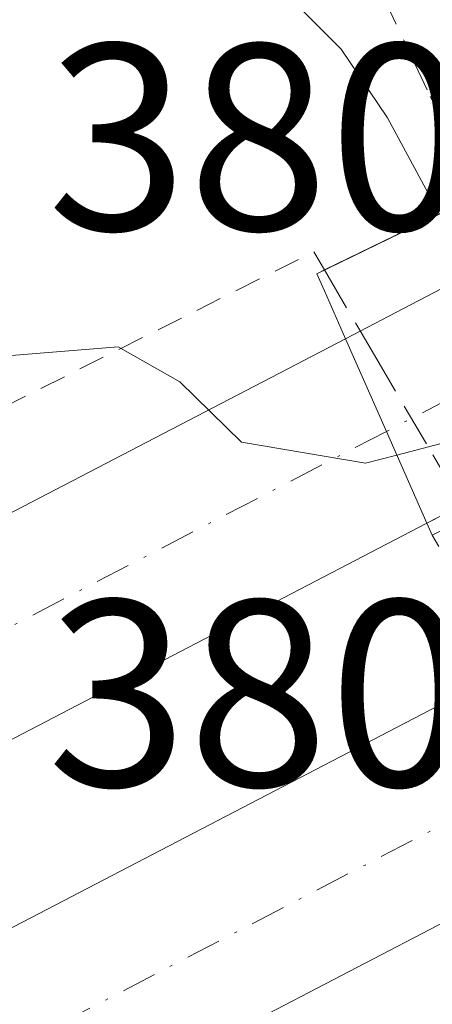
# Model space of a CAD drawing. Units: metres. Extents: x 553082 to 556524, y 4700877 to 4703216.
# Drawn here: x 555698 to 555714, y 4703149 to 4703186 of the extents above; entities that cross this region are included whole.
import ezdxf

# ---------------------------------------------------------------- set-up
doc = ezdxf.new("R2010")
doc.units = ezdxf.units.M
doc.header["$MEASUREMENT"] = 0
for name, pattern in [('DGN Style 2', [1.6480167562047852, 0.988810053722871, -0.6592067024819142]), ('DGN Style 3', [2.307223458686699, 1.648016756204785, -0.6592067024819142]), ('DGN Style 4', [2.6384748266838614, 1.318413404963828, -0.6592067024819142, 0.001648016756204785, -0.6592067024819142]), ('DGN Style 5', [1.1536117293433497, 0.4944050268614355, -0.6592067024819142])]:
    doc.linetypes.add(name, pattern=pattern)
for name, color, linetype, lineweight in [('Alambrada', 7, 'DGN Style 2', 0), ('Alambrada oculto', 1, 'DGN Style 3', 0), ('Carretera de calzada doble Cxs', 1, 'Continuous', 13), ('Carretera de calzada doble eje', 1, 'DGN Style 4', 0), ('Curva de nivel normal', 30, 'Continuous', 0), ('Pista no pavimentada Cxs', 111, 'Continuous', 0), ('Pista no pavimentada eje', 91, 'DGN Style 4', 0), ('Puente Cxs', 1, 'Continuous', 13), ('Puente esquema', 1, 'DGN Style 5', 0), ('Rótulo de punto de cota en construcción', 7, 'Continuous', 0)]:
    doc.layers.add(name, color=color, linetype=linetype, lineweight=lineweight)
doc.styles.add('Style-Arial', font='txt')

msp = doc.modelspace()

# ---------------------------------------------------------------- linework, layer by layer
at = {"layer": 'Alambrada', "color": 7, "linetype": 'DGN Style 2', "lineweight": 0}
msp.add_polyline3d([(555639.0201000003, 4703145.993899999, 381.850099999996), (555643.4266999997, 4703148.1193, 381.7673000000068), (555647.8333000002, 4703150.244700001, 382.0445999999938), (555652.2401000002, 4703152.370100001, 382.0801999999967), (555656.5724999999, 4703153.667500001, 381.1603999999934), (555660.9051000001, 4703154.965100001, 380.8938999999955), (555665.2374999998, 4703156.262499999, 380.7252000000008), (555669.5701000001, 4703157.5601, 380.6858000000066), (555673.9767000005, 4703159.7689, 380.6723999999958), (555678.3833, 4703161.9779, 380.5191999999952), (555682.7901, 4703164.186699999, 380.5053000000044), (555687.1967000002, 4703166.3957, 380.6674000000057), (555691.6032999996, 4703168.604499999, 380.7013000000007), (555696.0100999996, 4703170.813300001, 380.672000000006), (555700.4167, 4703173.022299999, 380.6054000000004), (555704.8233000003, 4703175.231100001, 379.8334999999934), (555709.2301000003, 4703177.440099999, 378.280899999998), (555709.6326000001, 4703176.7522, 378.3309000000008)], dxfattribs=at)
at = {"layer": 'Alambrada oculto', "color": 1, "linetype": 'DGN Style 3', "lineweight": 0}
msp.add_polyline3d([(555709.6326000001, 4703176.7522, 378.3309000000008), (555711.4700999996, 4703173.6117, 378.3034000000043), (555713.7100999998, 4703169.783299999, 378.9379999999946), (555715.9501, 4703165.9551, 379.0170999999973), (555718.1901000004, 4703162.126700001, 378.8714999999939), (555720.4301000005, 4703158.2983, 377.9627000000037), (555723.0175000001, 4703153.692600001, 377.7893999999943)], dxfattribs=at)
at = {"layer": 'Carretera de calzada doble Cxs', "color": 1, "linetype": 'Continuous', "lineweight": 13, "extrusion": (-0.4579328723116923, 0.8888382602243151, 0.0162490497499462), "elevation": 3925889.220522766, "flags": 128}
msp.add_lwpolyline([(-2648024.969338567, -63421.99061518196), (-2648027.125791993, -63422.72851260251), (-2648029.681836555, -63423.11956423092)], dxfattribs=at)
at = {"layer": 'Carretera de calzada doble Cxs', "color": 1, "linetype": 'Continuous', "lineweight": 13, "extrusion": (0.3545610797336969, 0.1851843633040962, 0.9165114250928525), "elevation": 1068334.614796016, "flags": 128}
msp.add_lwpolyline([(3911550.856754787, -2446853.579691261), (3911550.856754787, -2446854.267176636)], dxfattribs=at)
at = {"layer": 'Carretera de calzada doble Cxs', "color": 1, "linetype": 'Continuous', "lineweight": 13, "extrusion": (-0.915131907349223, -0.4030993141809019, 0.0066734592423882), "elevation": -2404392.088338415, "flags": 128}
msp.add_lwpolyline([(-4080109.105462331, 16424.60524369487), (-4080105.290794087, 16424.97785199203), (-4080101.507611494, 16425.79127010504)], dxfattribs=at)
msp.add_lwpolyline([(-4080109.105462331, 16424.60524369487), (-4080105.290794087, 16424.97785199203), (-4080101.507611494, 16425.79127010504)], dxfattribs=at)
at = {"layer": 'Carretera de calzada doble Cxs', "color": 1, "linetype": 'Continuous', "lineweight": 13, "extrusion": (0.3819852619460684, 0.1988910938575294, 0.9025129320071535), "elevation": 1148035.220148459, "flags": 128}
msp.add_lwpolyline([(3914928.977972308, -2404985.158356975), (3914928.977972308, -2404983.506019982)], dxfattribs=at)
at = {"layer": 'Carretera de calzada doble Cxs', "color": 1, "linetype": 'Continuous', "lineweight": 13}
msp.add_polyline3d([(555716.3901000004, 4703168.720100001, 378.425900000002), (555713.4901000002, 4703167.210100001, 379.8129000000045), (555711.9600999998, 4703170.670100001, 378.9995000000054), (555710.4200999998, 4703174.1601, 378.6269000000029), (555712.8901000004, 4703175.450099999, 377.6141000000061), (555715.1594000002, 4703176.626399999, 377.2231000000029), (555718.3558, 4703178.283299999, 376.6989999999932), (555724.8701, 4703181.6601, 378.823000000004), (555728.3901000004, 4703174.940099999, 379.6836000000039), (555721.9550000001, 4703171.604499999, 378.5271999999969), (555720.3567000004, 4703170.7761, 378.2712999999931), (555718.7560999999, 4703169.952099999, 378.1303000000044)], close=True, dxfattribs=at)
for points in [[(555253.9600999998, 4702978.540100001, 378.2786000000052), (555315.0301000001, 4703000.090100001, 378.6211000000039), (555370.2100999998, 4703020.620100001, 378.9760999999999), (555409.8400999998, 4703036.030099999, 379.2157000000007), (555444.6700999998, 4703049.950099999, 379.4109000000026), (555532.3201000001, 4703087.690099999, 379.8448000000063), (555561.8901000004, 4703101.170100001, 379.9847000000009), (555604.5401, 4703121.140100001, 380.2648000000045), (555645.7801000001, 4703141.120100001, 380.5418000000063), (555668.2001, 4703152.190099999, 380.7985000000044), (555710.4200999998, 4703174.1601, 378.6269000000029), (555711.9600999998, 4703170.670100001, 378.9995000000054), (555713.4901000002, 4703167.210100001, 379.8129000000045), (555671.6300999997, 4703145.420100001, 380.9428999999946), (555649.1101000002, 4703134.300100001, 380.7679999999964), (555607.8000999996, 4703114.290100001, 380.5326000000059), (555565.0701000001, 4703094.280099999, 380.2848999999987), (555535.3901000004, 4703080.7501, 380.0709000000061), (555447.5800999999, 4703042.940099999, 379.6178999999975), (555412.6201, 4703028.970100001, 379.3402999999962), (555372.9101, 4703013.530099999, 379.1235000000015), (555317.6201, 4702992.960100001, 378.8086000000039), (555256.4001000002, 4702971.350099999, 378.4043999999994)], [(555253.9600999998, 4702978.540100001, 378.2786000000052), (555315.0301000001, 4703000.090100001, 378.6211000000039), (555370.2100999998, 4703020.620100001, 378.9760999999999), (555409.8400999998, 4703036.030099999, 379.2157000000007), (555444.6700999998, 4703049.950099999, 379.4109000000026), (555532.3201000001, 4703087.690099999, 379.8448000000063), (555561.8901000004, 4703101.170100001, 379.9847000000009), (555604.5401, 4703121.140100001, 380.2648000000045), (555645.7801000001, 4703141.120100001, 380.5418000000063), (555668.2001, 4703152.190099999, 380.7985000000044), (555710.4200999998, 4703174.1601, 378.6269000000029)], [(555713.4901000002, 4703167.210100001, 379.8129000000045), (555671.6300999997, 4703145.420100001, 380.9428999999946), (555649.1101000002, 4703134.300100001, 380.7679999999964), (555607.8000999996, 4703114.290100001, 380.5326000000059), (555565.0701000001, 4703094.280099999, 380.2848999999987), (555535.3901000004, 4703080.7501, 380.0709000000061), (555447.5800999999, 4703042.940099999, 379.6178999999975), (555412.6201, 4703028.970100001, 379.3402999999962), (555372.9101, 4703013.530099999, 379.1235000000015), (555317.6201, 4702992.960100001, 378.8086000000039), (555256.4001000002, 4702971.350099999, 378.4043999999994)], [(555258.4200999998, 4702965.390100001, 378.3681999999972), (555319.7600999996, 4702987.050100001, 378.6986000000034), (555375.1501000002, 4703007.6501, 379.0494000000036), (555414.9301000005, 4703023.120100001, 379.2859999999928), (555449.9901000002, 4703037.130100001, 379.4879999999976), (555537.9401000004, 4703075.0001, 380.0584999999992), (555567.7100999998, 4703088.5701, 380.2280000000028), (555610.5000999998, 4703108.610099999, 380.4820000000037), (555651.8701, 4703128.6501, 380.8423000000039), (555674.4700999996, 4703139.8101, 381.0028000000021), (555716.5800999999, 4703161.7301, 379.5647000000026), (555719.9801000003, 4703155.2401, 378.8687000000064), (555677.7801000001, 4703133.270099999, 381.2569999999978), (555655.0900999998, 4703122.0701, 381.007500000007), (555613.6501000002, 4703101.9901, 380.6950999999972), (555570.7801000001, 4703081.920100001, 380.4309000000067), (555540.9101, 4703068.300100001, 380.2832999999956), (555452.8000999996, 4703030.360099999, 379.7090999999928), (555417.6201, 4703016.300100001, 379.5034000000014), (555377.7600999996, 4703000.800100001, 379.3361000000005), (555322.2600999996, 4702980.1601, 378.9489999999932), (555260.7701000003, 4702958.450099999, 378.6343000000052)], [(555258.4200999998, 4702965.390100001, 378.3681999999972), (555319.7600999996, 4702987.050100001, 378.6986000000034), (555375.1501000002, 4703007.6501, 379.0494000000036), (555414.9301000005, 4703023.120100001, 379.2859999999928), (555449.9901000002, 4703037.130100001, 379.4879999999976), (555537.9401000004, 4703075.0001, 380.0584999999992), (555567.7100999998, 4703088.5701, 380.2280000000028), (555610.5000999998, 4703108.610099999, 380.4820000000037), (555651.8701, 4703128.6501, 380.8423000000039), (555674.4700999996, 4703139.8101, 381.0028000000021), (555716.5800999999, 4703161.7301, 379.5647000000026)], [(555719.9801000003, 4703155.2401, 378.8687000000064), (555677.7801000001, 4703133.270099999, 381.2569999999978), (555655.0900999998, 4703122.0701, 381.007500000007), (555613.6501000002, 4703101.9901, 380.6950999999972), (555570.7801000001, 4703081.920100001, 380.4309000000067), (555540.9101, 4703068.300100001, 380.2832999999956), (555452.8000999996, 4703030.360099999, 379.7090999999928), (555417.6201, 4703016.300100001, 379.5034000000014), (555377.7600999996, 4703000.800100001, 379.3361000000005), (555322.2600999996, 4702980.1601, 378.9489999999932), (555260.7701000003, 4702958.450099999, 378.6343000000052)]]:
    msp.add_polyline3d(points, dxfattribs=at)
at = {"layer": 'Carretera de calzada doble eje', "color": 1, "linetype": 'DGN Style 4', "lineweight": 0, "extrusion": (-0.4614287827374554, 0.8871772529870663, 1.561259739300302e-05), "elevation": 3916124.548044236, "flags": 128}
msp.add_lwpolyline([(-2663209.863440818, 317.7178241292489), (-2663200.770565173, 316.6681241291179), (-2663193.327848902, 317.8586241292745)], dxfattribs=at)
at = {"layer": 'Carretera de calzada doble eje', "color": 1, "linetype": 'DGN Style 4', "lineweight": 0}
for points in [[(555711.9600999998, 4703170.670100001, 378.9995000000054), (555690.8400999998, 4703159.700099999, 380.9340999999986), (555669.9101, 4703148.800100001, 380.8095999999932), (555647.4501, 4703137.710100001, 380.6245000000054), (555626.8201000001, 4703127.720100001, 380.5099999999948), (555606.1700999998, 4703117.710100001, 380.3782000000065), (555584.8101000004, 4703107.710100001, 380.2378000000026), (555563.4801000003, 4703097.720100001, 380.116599999994), (555548.6901000004, 4703090.9801, 380.0429000000004), (555533.8501000004, 4703084.220100001, 379.9603999999963), (555490.0301000001, 4703065.350099999, 379.7084999999934), (555446.1300999997, 4703046.440099999, 379.4284000000043), (555428.6401000004, 4703039.460100001, 379.352899999998), (555411.2301000003, 4703032.5001, 379.2021999999997), (555371.5601000004, 4703017.0701, 378.9606000000058), (555343.9700999996, 4703006.8101, 378.7934999999998), (555316.3201000001, 4702996.520099999, 378.6367000000027), (555285.7901, 4702985.7501, 378.4793999999966), (555255.1801000005, 4702974.940099999, 378.3193000000028)], [(555260.7701000003, 4702962.1501, 378.4621000000043), (555322.2600999996, 4702983.860099999, 378.8151999999973), (555377.7600999996, 4703004.5001, 379.1609999999928), (555417.6201, 4703020.0001, 379.3969999999972), (555452.8000999996, 4703034.0601, 379.5970999999991), (555540.9101, 4703072.0001, 380.1346999999951), (555570.7801000001, 4703085.620100001, 380.3215999999957), (555613.6501000002, 4703105.690099999, 380.5783999999985), (555655.0900999998, 4703125.770099999, 380.9082999999956), (555677.7801000001, 4703136.970100001, 381.0127999999968), (555718.4600999998, 4703158.140100001, 379.0215000000026)]]:
    msp.add_polyline3d(points, dxfattribs=at)
at = {"layer": 'Curva de nivel normal', "color": 30, "linetype": 'Continuous', "lineweight": 0, "elevation": 380, "flags": 128}
for points in [[(555697.8399999999, 4703173.530099999), (555701.8600000005, 4703173.860099999), (555704.1799999997, 4703172.540100001), (555706.5, 4703170.270099999), (555711.1699999999, 4703169.470100001), (555712.3499999996, 4703169.780099999)], [(555717.2599999999, 4703168.5601), (555719.04, 4703170.190099999), (555719.6299999999, 4703171.470100001), (555718.5, 4703171.4001), (555712.3499999996, 4703169.780099999)]]:
    msp.add_lwpolyline(points, dxfattribs=at)
at = {"layer": 'Pista no pavimentada Cxs', "color": 111, "linetype": 'Continuous', "lineweight": 0}
msp.add_polyline3d([(555717.1996999999, 4703180.4287, 376.7001000000019), (555713.9589, 4703178.8541, 376.9567999999999), (555712.0069000004, 4703182.476299999, 376.2425999999978), (555710.2572999997, 4703185.068499999, 376.3516999999993), (555708.5506999996, 4703186.7751, 376.4575000000041), (555706.8838999998, 4703188.045100001, 376.5956000000006), (555705.1495000003, 4703189.153899999, 376.7798999999941), (555706.7257000003, 4703189.6415, 376.6843999999983), (555709.7912999997, 4703190.968499999, 376.5823999999994), (555713.2642999999, 4703193.623500001, 376.5347000000039), (555713.1545000002, 4703191.616900001, 376.4511000000057), (555713.3926999997, 4703189.116699999, 376.2986999999994), (555714.1759000003, 4703186.310500001, 376.2192000000068), (555715.2209000001, 4703184.1009, 376.3565999999992)], close=True, dxfattribs=at)
msp.add_polyline3d([(555713.9589, 4703178.8541, 376.9567999999999), (555712.0069000004, 4703182.476299999, 376.2425999999978), (555710.2572999997, 4703185.068499999, 376.3516999999993), (555708.5506999996, 4703186.7751, 376.4575000000041), (555706.8838999998, 4703188.045100001, 376.5956000000006), (555705.1495000003, 4703189.153999999, 376.7798999999941)], dxfattribs=at)
at = {"layer": 'Pista no pavimentada eje', "color": 91, "linetype": 'DGN Style 4', "lineweight": 0}
msp.add_polyline3d([(555708.9042999996, 4703192.548900001, 376.7063999999955), (555709.7912999997, 4703190.968499999, 376.5823999999994), (555711.7616999997, 4703187.204299999, 376.2875000000058), (555713.6139000002, 4703183.2885, 376.2964000000065), (555715.5793000003, 4703179.6415, 376.7718000000023)], dxfattribs=at)
at = {"layer": 'Puente Cxs', "color": 1, "linetype": 'Continuous', "lineweight": 13, "extrusion": (-0.007068688728606063, -0.003434344740789609, 0.9999691189811112), "elevation": -19702.14954350313, "flags": 128}
msp.add_lwpolyline([(555698.4231880794, 4703136.824408034), (555712.455104148, 4703143.641648237)], dxfattribs=at)
at = {"layer": 'Puente Cxs', "color": 1, "linetype": 'Continuous', "lineweight": 13, "extrusion": (0.3795603024730618, 0.1916904590543495, 0.9050904621606013), "elevation": 1112822.813511392, "flags": 128}
msp.add_lwpolyline([(3947636.675450086, -2367782.41852946), (3947636.675450085, -2367780.709292843)], dxfattribs=at)
at = {"layer": 'Puente Cxs', "color": 1, "linetype": 'Continuous', "lineweight": 13}
msp.add_polyline3d([(555728.7001, 4703174.340100001, 379.8344999999972), (555713.6901000004, 4703166.7601, 379.809500000003), (555713.4901000002, 4703167.210100001, 379.8129000000045), (555711.9600999998, 4703170.670100001, 378.9995000000054), (555710.4200999998, 4703174.1601, 378.6269000000029), (555709.6300999997, 4703175.960100001, 378.5173999999971), (555709.3400999998, 4703176.610099999, 378.453800000003), (555723.8300999999, 4703183.6501, 378.5277999999962), (555723.8601000002, 4703183.590100001, 378.5445000000037), (555724.8701, 4703181.6601, 378.823000000004), (555726.6300999997, 4703178.300100001, 378.858699999997), (555728.3901000004, 4703174.940099999, 379.6836000000039)], close=True, dxfattribs=at)
msp.add_polyline3d([(555713.6901000004, 4703166.7601, 379.809500000003), (555713.4901000002, 4703167.210100001, 379.8129000000045), (555711.9600999998, 4703170.670100001, 378.9995000000054), (555710.4200999998, 4703174.1601, 378.6269000000029), (555709.6300999997, 4703175.960100001, 378.5173999999971), (555709.3400999998, 4703176.610099999, 378.453800000003), (555709.6326000001, 4703176.7522, 378.3309000000008)], dxfattribs=at)
at = {"layer": 'Puente esquema', "color": 1, "linetype": 'DGN Style 5', "lineweight": 0, "extrusion": (0.01857390429454367, -0.03210730668698884, 0.9993118286783985), "elevation": -140304.6965455028, "flags": 128}
msp.add_lwpolyline([(2836100.190657342, 3790177.531938312), (2836100.190657342, 3790172.156218792)], dxfattribs=at)

# ---------------------------------------------------------------- texts
at = {"layer": 'Rótulo de punto de cota en construcción', "color": 7, "linetype": 'Continuous', "lineweight": 0, "style": 'Style-Arial'}
for p in [(555699.1871999997, 4703178.2578), (555699.1871999997, 4703157.311600001)]:
    msp.add_text('380,82', height=7.000000000000002, dxfattribs=at).set_placement(p)

doc.saveas('drawing.dxf')
